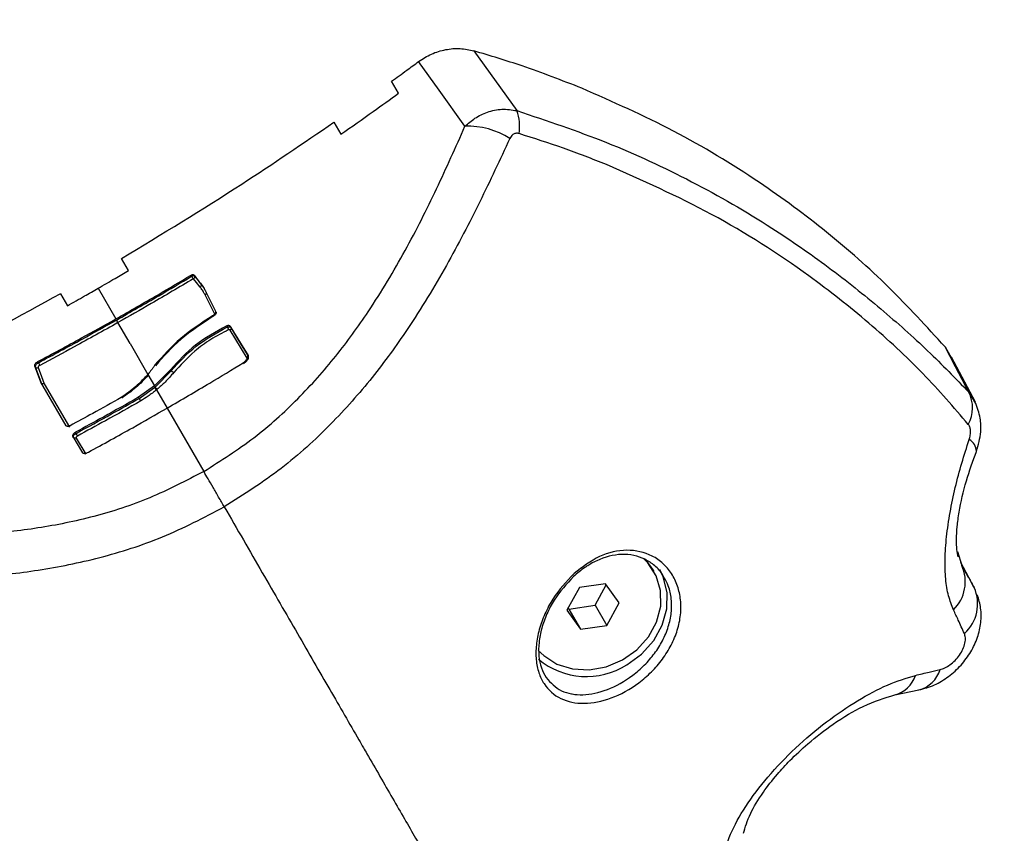
# Model space of a CAD drawing. Units: millimetres. Extents: x 1142.8 to 1159.1, y 969.7 to 986.8.
# Drawn here: x 1146.3 to 1146.3, y 973.4 to 973.5 of the extents above; entities that cross this region are included whole.
import ezdxf

# ---------------------------------------------------------------- set-up
doc = ezdxf.new("R2010")
doc.units = ezdxf.units.MM
doc.header["$LTSCALE"] = 100
doc.header["$PDSIZE"] = -1
doc.layers.add('DIASTASEIS', color=253, linetype='Continuous', lineweight=5)
doc.styles.get("Standard").update_dxf_attribs({"font": 'ARIALN.TTF'})
doc.dimstyles.new('STANDARD_ACAD', dxfattribs={"dimtxt": 0.18, "dimasz": 0.15, "dimexe": 0.18, "dimexo": 0.0625, "dimgap": 0.09, "dimtad": 0, "dimtih": 1, "dimtoh": 1, "dimzin": 0, "dimdsep": 46, "dimtxsty": 'Standard', "dimblk": 'OBLIQUE', "dimcen": 0.09, "dimadec": 0, "dimazin": 0, "dimtfac": 1, "dimtofl": 0, "dimtmove": 0, "dimatfit": 3, "dimfxl": 1, "dimtolj": 1, "dimtzin": 0, "dimarcsym": 0})

# ---------------------------------------------------------------- blocks, each defined once
blk = doc.blocks.new('_Oblique')
at = {"color": 0, "linetype": 'ByBlock', "lineweight": -2, "transparency": 16777216}
blk.add_line((-0.5, -0.5), (0.5, 0.5), dxfattribs=at)
blk = doc.blocks.new('*D11')
at = {"layer": 'Defpoints', "color": 0}
for p in [(1144.398662130588, 974.9046567852611), (1151.281444834952, 974.8056136197637), (1151.281444834952, 970.6912249081106)]:
    blk.add_point(p, dxfattribs=at)
at = {"layer": 'DIASTASEIS', "color": 0, "lineweight": -2}
for p, q in [((1144.398662130588, 974.8421567852611), (1144.398662130588, 970.5112249081106)), ((1151.281444834952, 974.7431136197637), (1151.281444834952, 970.5112249081106)), ((1144.398662130588, 970.6912249081106), (1147.557713782906, 970.6912249081106)), ((1151.281444834952, 970.6912249081106), (1148.122393182633, 970.6912249081106))]:
    blk.add_line(p, q, dxfattribs=at)
at = {"layer": 'DIASTASEIS', "color": 0, "linetype": 'ByBlock', "lineweight": -2, "xscale": 0.15, "yscale": 0.15, "zscale": 0.15, "rotation": 180}
blk.add_blockref('_Oblique', (1144.398662130588, 970.6912249081106), dxfattribs=at)
at = {"layer": 'DIASTASEIS', "color": 0, "linetype": 'ByBlock', "lineweight": -2, "xscale": 0.15, "yscale": 0.15, "zscale": 0.15}
blk.add_blockref('_Oblique', (1151.281444834952, 970.6912249081106), dxfattribs=at)
at = {"layer": 'DIASTASEIS', "color": 0, "insert": (1147.84005348277, 970.6912249081106), "char_height": 0.18, "attachment_point": 5}
blk.add_mtext('\\A1;6.88', dxfattribs=at)
blk = doc.blocks.new('*D13')
at = {"layer": 'Defpoints', "color": 0}
for p in [(1142.898662130588, 974.904656785261), (1152.781340550787, 974.7879431399368), (1152.781340550787, 969.9125695673902)]:
    blk.add_point(p, dxfattribs=at)
at = {"layer": 'DIASTASEIS', "color": 0, "lineweight": -2}
for p, q in [((1142.898662130588, 974.842156785261), (1142.898662130588, 969.7325695673902)), ((1152.781340550787, 974.7254431399368), (1152.781340550787, 969.7325695673902)), ((1142.898662130588, 969.9125695673902), (1147.558091381615, 969.9125695673902)), ((1152.781340550787, 969.9125695673902), (1148.12191129976, 969.9125695673902))]:
    blk.add_line(p, q, dxfattribs=at)
at = {"layer": 'DIASTASEIS', "color": 0, "linetype": 'ByBlock', "lineweight": -2, "xscale": 0.15, "yscale": 0.15, "zscale": 0.15, "rotation": 180}
blk.add_blockref('_Oblique', (1142.898662130588, 969.9125695673902), dxfattribs=at)
at = {"layer": 'DIASTASEIS', "color": 0, "linetype": 'ByBlock', "lineweight": -2, "xscale": 0.15, "yscale": 0.15, "zscale": 0.15}
blk.add_blockref('_Oblique', (1152.781340550787, 969.9125695673902), dxfattribs=at)
at = {"layer": 'DIASTASEIS', "color": 0, "insert": (1147.840001340688, 969.9125695673902), "char_height": 0.18, "attachment_point": 5}
blk.add_mtext('\\A1;9.88', dxfattribs=at)
blk = doc.blocks.new('KATOPSI S290A')
at = {"color": 7, "linetype": 'Continuous', "lineweight": 25}
for p, q in [((1146.295465990257, 973.4605880050531), (1146.299124532539, 973.4554900806661)), ((1146.28903971898, 973.4569692362466), (1146.288448052232, 973.4579940331159)), ((1146.283532365827, 973.4545082517234), (1146.284123812076, 973.4534838367699)), ((1146.266020239902, 973.4418601609159), (1146.265429210418, 973.4428838540107)), ((1146.271354653511, 973.4414621851893), (1146.271408318358, 973.4413692349453)), ((1146.271408536304, 973.4413688574523), (1146.271408318358, 973.4413692349453)), ((1146.27161387759, 973.4414661443016), (1146.27166094311, 973.4413846244306)), ((1146.271660942251, 973.4413846258994), (1146.271662069308, 973.4413826498803)), ((1146.263429966335, 973.4403466463509), (1146.264939391931, 973.4377322445262)), ((1146.272155846735, 973.4407776858588), (1146.272204129182, 973.4406940582076)), ((1146.260233057999, 973.4398838540137), (1146.260824087483, 973.4388601609189)), ((1146.266155103503, 973.4356265703154), (1146.265120906453, 973.4374178557036)), ((1146.274395263068, 973.4371419128283), (1146.274449419312, 973.4370481114611)), ((1146.274712256076, 973.4370983272393), (1146.274760010123, 973.4370156148016)), ((1146.276128865904, 973.4343756082135), (1146.274679109785, 973.4367782372792)), ((1146.335616611936, 973.4353453280746), (1146.336142859411, 973.4344487384724)), ((1146.338201728517, 973.4306307608076), (1146.336180728274, 973.4344708654453)), ((1146.258040605777, 973.4337151767959), (1146.258089062982, 973.4336312464584)), ((1146.258289786248, 973.4340930433946), (1146.25834358427, 973.433999862491)), ((1146.267671621106, 973.432999884777), (1146.268238437018, 973.4320181308194)), ((1146.269616594745, 973.4334054312922), (1146.268238437018, 973.4320181308194)), ((1146.268291960947, 973.4319254246557), (1146.269668710549, 973.4333151640731)), ((1146.269616594704, 973.4334054313049), (1146.269668600286, 973.4333153549951)), ((1146.260700640192, 973.428629038779), (1146.258557336145, 973.4323413502862)), ((1146.258850168162, 973.4322117714601), (1146.260988419266, 973.4285082491006)), ((1146.268238437018, 973.4320181308194), (1146.266888504722, 973.431056689391)), ((1146.268238437018, 973.4320181308194), (1146.268291960947, 973.4319254246557)), ((1146.266942395407, 973.4309633479852), (1146.268250733765, 973.4318913062934)), ((1146.266888504722, 973.431056689391), (1146.266942378044, 973.4309633780604)), ((1146.26932424478, 973.4301374566085), (1146.272444847064, 973.4247324149028)), ((1146.261503732359, 973.4280707593807), (1146.261557408337, 973.4279777898591)), ((1146.261273613749, 973.4277067632156), (1146.262102795792, 973.4263250407848)), ((1146.261563947013, 973.4275816494037), (1146.262385779764, 973.4262122276477)), ((1146.336676133295, 973.4178971167366), (1146.337040659109, 973.4167097109766)), ((1146.338102086458, 973.4148236286355), (1146.336960626692, 973.4169704084406)), ((1146.310816780498, 973.4162088391413), (1146.310741780499, 973.4163387429526)), ((1146.306685355728, 973.4151481779782), (1146.304450121892, 973.4148336601902)), ((1146.307855861913, 973.4135233569295), (1146.306685355728, 973.4151481779782)), ((1146.304450121892, 973.4148336601902), (1146.30338539424, 973.4128943213536)), ((1146.30579113426, 973.4133160689007), (1146.306748709017, 973.4150602350373)), ((1146.30679113426, 973.4115840180939), (1146.307855861913, 973.4135233569295)), ((1146.30338539424, 973.4128943213536), (1146.304555900424, 973.411269500305)), ((1146.303492547137, 973.4130894940545), (1146.303555900424, 973.4130015511128)), ((1146.303555900424, 973.4130015511128), (1146.30579113426, 973.4133160689007)), ((1146.303555900424, 973.4130015511128), (1146.304555900424, 973.411269500305)), ((1146.30579113426, 973.4133160689007), (1146.30679113426, 973.4115840180939)), ((1146.304555900424, 973.411269500305), (1146.30679113426, 973.4115840180939)), ((1146.33132851034, 973.4056745248918), (1146.333392217004, 973.4060982892006))]:
    blk.add_line(p, q, dxfattribs=at)
at = {"color": 8, "linetype": 'Continuous', "lineweight": 25}
for p, q in [((1146.266155103503, 973.4356265703154), (1146.267671219561, 973.433000580274)), ((1146.268422237908, 973.4316997783399), (1146.26932424478, 973.4301374566085)), ((1146.337640569482, 973.4314966029751), (1146.338209598782, 973.430511107339))]:
    blk.add_line(p, q, dxfattribs=at)
at = {"color": 7, "linetype": 'Continuous', "lineweight": 25, "flags": 128}
for points in [[(1146.294702231467, 973.4541576053043), (1146.292491027692, 973.457249166011), (1146.290753528619, 973.4596783578218)], [(1146.27161387759, 973.4414661443016), (1146.27191738311, 973.4410806026044), (1146.272155846735, 973.4407776858588)], [(1146.27166205588, 973.4413826669388), (1146.271846363361, 973.4411485354303), (1146.271965619737, 973.4409970410643), (1146.27208487501, 973.4408455486573), (1146.272204129182, 973.4406940582076)], [(1146.272124112618, 973.4404558467922), (1146.271817742629, 973.4408449505881), (1146.271577018217, 973.4411506840552)], [(1146.27340088209, 973.4380905622247), (1146.272922978294, 973.4390391381348), (1146.272547477594, 973.4397844562118)], [(1146.272587005793, 973.4400939651132), (1146.273066441307, 973.4391424682326), (1146.273443135691, 973.4383948720197)], [(1146.276167408656, 973.4346866987798), (1146.275352523506, 973.4360372102301), (1146.274712256094, 973.4370983272511)], [(1146.274760010143, 973.4370156148125), (1146.275574890304, 973.4356651110666), (1146.276215152771, 973.434604001879)], [(1146.337640569482, 973.4314966029751), (1146.336507098904, 973.4336519779281), (1146.335616611936, 973.4353453280746)], [(1146.258557336145, 973.4323413502862), (1146.258267977866, 973.4331106750587), (1146.258040605777, 973.4337151767959)], [(1146.258605846868, 973.4322573466588), (1146.258316458645, 973.4330267124296), (1146.25808906298, 973.4336312464611)], [(1146.258335495893, 973.4335805547062), (1146.258623722997, 973.4328140180733), (1146.258850168162, 973.4322117714601)], [(1146.300953912376, 973.4094737401701), (1146.301411126773, 973.4090242522025), (1146.302539070763, 973.4083036434067), (1146.303860640333, 973.4078912460991), (1146.305292796405, 973.4078129727186), (1146.306745551348, 973.4080737414706), (1146.308127623224, 973.4086571672942), (1146.309352171374, 973.4095265914002), (1146.310342252937, 973.4106273846746), (1146.311035657443, 973.4118903802264), (1146.311388815739, 973.4132362194014), (1146.31137953759, 973.4145803381734), (1146.311008405977, 973.4158382806172), (1146.310298740465, 973.4169310055831), (1146.309946053198, 973.4172908551527)], [(1146.310741780499, 973.4163387429526), (1146.310223740464, 973.4170609093944), (1146.309995724683, 973.4173023977191)], [(1146.308492222766, 973.4082350912386), (1146.309757583504, 973.409154525787), (1146.310785832766, 973.4103038434223), (1146.311517212444, 973.4116162499804), (1146.311909217409, 973.413015473162), (1146.311939065759, 973.4144201952022), (1146.311605022815, 973.4157487787625), (1146.311306805328, 973.416360091238)]]:
    blk.add_lwpolyline(points, dxfattribs=at)
at = {"color": 7, "linetype": 'Continuous', "lineweight": 25}
for centre, radius, start, end in [((1146.295556400024, 973.4541586038431), 0.003808464171101343, 350.6109494407216, 20.4634546876167), ((1146.294969470169, 973.4476430597579), 0.006520024554476356, 56.97844832154908, 92.34906177304524), ((1146.258241110503, 973.4337460599463), 0.0001905271274848367, 217.0570304875474, 299.695524935666), ((1146.340565403827, 973.4775053154326), 0.09302232015511316, 207.8843449664887, 208.0416117894395), ((1146.268863219984, 973.432267175177), 0.0007186214492440104, 211.5364953407284, 232.1454140369437), ((1146.268889024006, 973.4322927206022), 0.0007009925880566148, 211.5986287233445, 232.7406375516609), ((1146.33502929026, 973.430154830322), 0.002935836000981625, 331.3109081758109, 27.19578940140308), ((1146.334018253046, 973.4153165329571), 0.003328044983712554, 314.2338456616551, 24.74733805226283), ((1146.335035609234, 973.4134370352203), 0.003365400996714843, 311.5384626750688, 24.33143443505872), ((1146.305060295623, 973.4136952448825), 0.006449139612724247, 230.5019834064817, 302.1510207118116)]:
    blk.add_arc(centre, radius, start, end, dxfattribs=at)
at = {"color": 8, "linetype": 'Continuous', "lineweight": 25}
for centre, radius, start, end in [((1146.337144619391, 973.4264323471907), 0.001142253786600904, 0.3127558170370415, 62.00496276090414), ((1146.332736713797, 973.4085795588553), 0.002566368562203695, 284.7893512804548, 343.2345662802926), ((1146.330663044238, 973.4081551745849), 0.002568433406353396, 285.0470778377995, 341.5249393780156)]:
    blk.add_arc(centre, radius, start, end, dxfattribs=at)
at = {"color": 7, "linetype": 'Continuous', "lineweight": 25}
for points, knots in [([(1146.290753528619, 973.4596783578218), (1146.291111645414, 973.4599086587086), (1146.291828728785, 973.4603698069677), (1146.293054683703, 973.4607333582253), (1146.294303014547, 973.4608454904001), (1146.295078679073, 973.46067375659), (1146.295465990286, 973.4605880050467)], [0, 0, 0, 0, 0.2497142618856447, 0.5000210745091385, 0.7503463973276687, 1, 1, 1, 1]), ([(1146.304662601824, 973.4574055121393), (1146.302977002873, 973.4580620203169), (1146.299967682584, 973.4592340923427), (1146.296841233514, 973.4601743918638), (1146.295465990286, 973.4605880050467)], [0, 0, 0, 0, 0.5601261374808302, 1, 1, 1, 1]), ([(1146.288448052232, 973.4579940331159), (1146.288879445901, 973.4583070710432), (1146.289649836513, 973.4588660998334), (1146.290416272041, 973.4594301551324), (1146.290753528619, 973.4596783578218)], [0, 0, 0, 0, 0.5599674521030553, 1, 1, 1, 1]), ([(1146.335616611936, 973.4353453280746), (1146.334043834109, 973.4370758954674), (1146.330901671092, 973.4405332972519), (1146.325586955778, 973.4452036165685), (1146.319507079879, 973.4496974005551), (1146.312584557754, 973.4539017199495), (1146.307303490994, 973.4562374765019), (1146.304662601824, 973.4574055121393)], [0, 0, 0, 0, 0.1861415100558623, 0.3718814950176698, 0.5583977739082625, 0.7791691358889302, 1, 1, 1, 1]), ([(1146.284123812076, 973.4534838367699), (1146.28504609727, 973.4541281231941), (1146.286693197757, 973.4552787482835), (1146.288322663813, 973.4564526531794), (1146.28903971898, 973.4569692362466)], [0, 0, 0, 0, 0.5599447030156485, 1, 1, 1, 1]), ([(1146.294702231467, 973.4541576053043), (1146.294979450327, 973.4543982268733), (1146.295561758741, 973.4549036613362), (1146.296639400609, 973.4554174339346), (1146.297876853516, 973.4556963670484), (1146.298701121988, 973.4555600855956), (1146.299124532487, 973.4554900804951)], [0, 0, 0, 0, 0.2170855397771515, 0.4559961651385425, 0.7205559323878965, 1, 1, 1, 1]), ([(1146.299124532487, 973.4554900804951), (1146.301694392916, 973.4546304942996), (1146.306834992476, 973.4529110279937), (1146.314084612344, 973.4495350762973), (1146.320371291175, 973.4458994154547), (1146.32572036787, 973.4421862584959), (1146.330191119694, 973.4386133910521), (1146.334255002153, 973.4349901227424), (1146.336510681575, 973.4326625185677), (1146.337640569482, 973.4314966029751)], [0, 0, 0, 0, 0.1669154463594938, 0.3338879654715748, 0.5008084516628746, 0.6259601918920897, 0.7510909743793462, 0.8753194735266595, 1, 1, 1, 1]), ([(1146.265429210418, 973.4428838540107), (1146.268865982847, 973.4449650563174), (1146.275005351012, 973.4486828663976), (1146.280926036043, 973.4527276901072), (1146.283532365827, 973.4545082517234)], [0, 0, 0, 0, 0.5597925286979695, 0.9999999999999999, 0.9999999999999999, 0.9999999999999999, 0.9999999999999999]), ([(1146.272444846136, 973.4247324143671), (1146.273896928707, 973.425654431926), (1146.276800173591, 973.4274978827143), (1146.280538874593, 973.4308966799917), (1146.283768897232, 973.4345335785338), (1146.286830686329, 973.4387708558706), (1146.2896706967, 973.4435485638896), (1146.292333289643, 973.4488266148783), (1146.293912078974, 973.4523794715687), (1146.294702231467, 973.4541576053043)], [0, 0, 0, 0, 0.1245442994658116, 0.2490096688234054, 0.3737567883575307, 0.4985326210742692, 0.6656833870320122, 0.8326812197877219, 1, 1, 1, 1]), ([(1146.298522586636, 973.4531098763437), (1146.297684976144, 973.4513123278484), (1146.295999206553, 973.4476945930892), (1146.293170609199, 973.4422587697945), (1146.290146324389, 973.4372410404321), (1146.286848000149, 973.4326877406202), (1146.283301324507, 973.4286805536913), (1146.279126614178, 973.424851022547), (1146.275846159573, 973.4227612032118), (1146.274191510061, 973.4217071058492)], [0, 0, 0, 0, 0.1589457541486606, 0.3198932219835871, 0.4840390283553588, 0.6091894699094527, 0.7370987945875634, 0.8673935767948908, 0.9999999999999999, 0.9999999999999999, 0.9999999999999999, 0.9999999999999999]), ([(1146.299313843556, 973.4535373008184), (1146.29921509652, 973.4535535174155), (1146.299017477171, 973.4535859711823), (1146.298716041658, 973.4534365110276), (1146.298595938701, 973.4532337259525), (1146.298522586636, 973.4531098763437)], [0, 0, 0, 0, 0.2799350299710532, 0.560225204978061, 1, 1, 1, 1]), ([(1146.306764220037, 973.450894501435), (1146.305547349857, 973.451371081951), (1146.303107207645, 973.4523267502327), (1146.300580507899, 973.4531330788068), (1146.299313843556, 973.4535373008184)], [0, 0, 0, 0, 0.4986882215099679, 1, 1, 1, 1]), ([(1146.337604715913, 973.4287454631822), (1146.336364982246, 973.4301868055109), (1146.333884231022, 973.4330709828519), (1146.329227107848, 973.4374021432423), (1146.323261237165, 973.4420991760808), (1146.315872210431, 973.4468514146429), (1146.3097983401, 973.449547639193), (1146.306764220093, 973.4508945018033)], [0, 0, 0, 0, 0.1696181537943055, 0.3394119675199509, 0.5064161085364469, 0.7534368237641155, 1, 1, 1, 1]), ([(1146.263429966335, 973.4403466463509), (1146.26391457876, 973.4406273830346), (1146.264779896874, 973.4411286630775), (1146.265641269898, 973.4416366616642), (1146.266020239902, 973.4418601609159)], [0, 0, 0, 0, 0.5600396179317984, 1, 1, 1, 1]), ([(1146.264939391931, 973.4377322445262), (1146.266143453644, 973.4384175561736), (1146.26829357621, 973.43964133401), (1146.27041931958, 973.4409058111678), (1146.271354653511, 973.4414621851893)], [0, 0, 0, 0, 0.5599967798998429, 1, 1, 1, 1]), ([(1146.264996073416, 973.4376405148405), (1146.266199611637, 973.43832553009), (1146.268348799393, 973.439548778646), (1146.270473611938, 973.4408127194329), (1146.271408536304, 973.4413688574523)], [0, 0, 0, 0, 0.559996778206513, 1, 1, 1, 1]), ([(1146.271354653511, 973.4414621851893), (1146.271367247178, 973.4414698849296), (1146.27139259334, 973.4414853815169), (1146.271433271562, 973.4415019783291), (1146.271473871302, 973.4415130057423), (1146.27152315636, 973.4415184433228), (1146.27156588755, 973.4415104607478), (1146.271598396868, 973.4414908182735), (1146.271608577488, 973.4414745918784), (1146.27161387759, 973.4414661443016)], [0, 0, 0, 0, 0.1231260017169197, 0.2478048313720246, 0.3738453638284092, 0.5005684795981008, 0.728193250942459, 0.8584954682728837, 0.9999999999999999, 0.9999999999999999, 0.9999999999999999, 0.9999999999999999]), ([(1146.2714083183, 973.4413692350454), (1146.271438136377, 973.4413848967197), (1146.271497853011, 973.4414162623407), (1146.271579208737, 973.4414285259854), (1146.271636507334, 973.4414169024121), (1146.271652802276, 973.4413953738695), (1146.271660949144, 973.4413846103944)], [0, 0, 0, 0, 0.2792040360513471, 0.5591616747883931, 0.7795971308557729, 1, 1, 1, 1]), ([(1146.271545038313, 973.4411531637734), (1146.271536766048, 973.4411662050952), (1146.271519634223, 973.441193213609), (1146.271483519615, 973.4412499002883), (1146.271444043583, 973.4413122026099), (1146.271420679943, 973.4413494912569), (1146.271408543229, 973.4413688615969)], [0, 0, 0, 0, 0.2413936623968773, 0.4999250882758168, 0.7402260058535199, 1, 1, 1, 1]), ([(1146.271577018217, 973.4411506840552), (1146.271576187428, 973.4411530999287), (1146.271574540289, 973.4411578896925), (1146.271569066288, 973.4411622335647), (1146.271561739384, 973.4411616333664), (1146.271553949779, 973.4411592860943), (1146.271548595085, 973.4411556073319), (1146.271545038313, 973.4411531637734)], [0, 0, 0, 0, 0.2526373807380379, 0.5008843488507737, 0.6259339757958835, 0.7515325932154137, 1, 1, 1, 1]), ([(1146.271577018217, 973.4411506840552), (1146.271596257069, 973.4411650913371), (1146.271636261974, 973.4411950495651), (1146.271672111337, 973.4412575901097), (1146.271681269207, 973.4413125209667), (1146.271675630931, 973.4413538269819), (1146.271666640383, 973.4413729436264), (1146.27166210731, 973.4413825823221)], [0, 0, 0, 0, 0.2402003426961199, 0.4994680176341491, 0.7382418879042756, 0.868020422641971, 1, 1, 1, 1]), ([(1146.260824087483, 973.4388601609189), (1146.261311518234, 973.4391357973627), (1146.262181993567, 973.4396280410829), (1146.263048616822, 973.4401270584112), (1146.263429966335, 973.4403466463509)], [0, 0, 0, 0, 0.559959289967837, 1, 1, 1, 1]), ([(1146.271545038313, 973.4411531637734), (1146.270352421549, 973.4404449218773), (1146.268222741755, 973.4391802000491), (1146.266068691148, 973.4379563507573), (1146.265120904915, 973.437417854816)], [0, 0, 0, 0, 0.5599981590681999, 1, 1, 1, 1]), ([(1146.272204180152, 973.440693968967), (1146.272211517289, 973.4406756654025), (1146.272226764215, 973.4406376297129), (1146.272216224785, 973.4405688369889), (1146.272181477525, 973.4405028662914), (1146.272142749451, 973.440471122577), (1146.272124112724, 973.4404558468641)], [0, 0, 0, 0, 0.2406107359130295, 0.5000007214859459, 0.7593903142029114, 1, 1, 1, 1]), ([(1146.272547477594, 973.4397844562118), (1146.272506606323, 973.4398649527129), (1146.272439287963, 973.4399975370961), (1146.272330448455, 973.4401730963727), (1146.272232049876, 973.4403176370834), (1146.272160092218, 973.4404097762317), (1146.272124112618, 973.4404558467922)], [0, 0, 0, 0, 0.3399890121374896, 0.5599899715738956, 0.7799902742671284, 1, 1, 1, 1]), ([(1146.272155846735, 973.4407776858588), (1146.272246870771, 973.4406566707612), (1146.272409422758, 973.4404405603218), (1146.272532741636, 973.4401998744252), (1146.272587005793, 973.4400939651132)], [0, 0, 0, 0, 0.5599687689836291, 1, 1, 1, 1]), ([(1146.272204129182, 973.4406940582076), (1146.272204138977, 973.4406940411845), (1146.272204156467, 973.4406940107865), (1146.272204172865, 973.4406939817136), (1146.272204180081, 973.4406939689216)], [0, 0, 0, 0, 0.5600016537909123, 1, 1, 1, 1]), ([(1146.260233057999, 973.4398838540137), (1146.256712297718, 973.4379481229362), (1146.250422895659, 973.4344901791828), (1146.243959633059, 973.4313851273937), (1146.241114456572, 973.4300182603974)], [0, 0, 0, 0, 0.5597925286978754, 1, 1, 1, 1]), ([(1146.27263425101, 973.4400121347799), (1146.272639826268, 973.440000194264), (1146.272653220023, 973.4399715088921), (1146.272652819509, 973.4399258860394), (1146.272639352865, 973.4398819728567), (1146.272618377745, 973.439845636899), (1146.272587749574, 973.4398110559105), (1146.272560958374, 973.4397933602859), (1146.272547477594, 973.4397844562118)], [0, 0, 0, 0, 0.1623302371969021, 0.3899750593507321, 0.5283345350265962, 0.679496215238178, 0.8387291002036896, 1, 1, 1, 1]), ([(1146.27318810317, 973.4379965403059), (1146.27224008494, 973.4373791761855), (1146.270345358475, 973.4361453010333), (1146.268968750306, 973.4345859936075), (1146.26828092211, 973.4338068789393)], [0, 0, 0, 0, 0.5003456950514656, 1, 1, 1, 1]), ([(1146.273224133352, 973.4379341341992), (1146.272276439024, 973.4373159808547), (1146.270382555285, 973.4360806557797), (1146.269006288394, 973.434520767205), (1146.268318701752, 973.4337414426773)], [0, 0, 0, 0, 0.5003973103793997, 0.9999999999999999, 0.9999999999999999, 0.9999999999999999, 0.9999999999999999]), ([(1146.273443135691, 973.4383948720197), (1146.273447154574, 973.4383744596216), (1146.273454489781, 973.4383372032098), (1146.27344000371, 973.4382668537273), (1146.273398974921, 973.4381798537634), (1146.273313286483, 973.4380782359422), (1146.273228684917, 973.4380230242841), (1146.273188103169, 973.4379965403095)], [0, 0, 0, 0, 0.1685238613075193, 0.3075872917767916, 0.500663848679231, 0.760478024835909, 1, 1, 1, 1]), ([(1146.273489482548, 973.4383145969105), (1146.273493023158, 973.4382934667228), (1146.273497468259, 973.4382669385968), (1146.273491376764, 973.4382350925462), (1146.273489402214, 973.4382267972933), (1146.273488841342, 973.4382245871175), (1146.273488675781, 973.438223944715), (1146.273480090118, 973.4381908712176), (1146.273444948349, 973.4381185797693), (1146.273349498211, 973.4380133980576), (1146.27326423235, 973.437959600933), (1146.273224062716, 973.437934256548)], [0, 0, 0, 0, 0.1857581655394024, 0.233212129778722, 0.2456265006727164, 0.2490049360477683, 0.249986867364348, 0.2504972507298238, 0.4998161094441522, 0.7643581646971628, 1, 1, 1, 1]), ([(1146.258289786248, 973.4340930433946), (1146.259537476242, 973.4347607169266), (1146.261765507455, 973.4359529982457), (1146.263969588754, 973.4371885830569), (1146.264939391931, 973.4377322445262)], [0, 0, 0, 0, 0.5599966393326345, 1, 1, 1, 1]), ([(1146.25834358427, 973.433999862491), (1146.259591822223, 973.4346677887997), (1146.261820831975, 973.4358605215239), (1146.264025855597, 973.4370966251017), (1146.264996073416, 973.4376405148405)], [0, 0, 0, 0, 0.5599966318046592, 1, 1, 1, 1]), ([(1146.265120904924, 973.4374178547996), (1146.263884583483, 973.4367260598838), (1146.26167685817, 973.4354907070883), (1146.259445229896, 973.4342987888203), (1146.258463308668, 973.4337743422257)], [0, 0, 0, 0, 0.5599978550332853, 1, 1, 1, 1]), ([(1146.265120904924, 973.4374178547996), (1146.26511351055, 973.4374314269899), (1146.265098195718, 973.4374595369827), (1146.265064662357, 973.4375197003255), (1146.265028294971, 973.4375842178688), (1146.26500656512, 973.4376221839102), (1146.264996073416, 973.4376405148405)], [0, 0, 0, 0, 0.2414121867489244, 0.4999999999980986, 0.7585878132482755, 1, 1, 1, 1]), ([(1146.274395263068, 973.4371419128283), (1146.273463366362, 973.4366298830337), (1146.271599314072, 973.4356056812039), (1146.270277562346, 973.4341389158426), (1146.2696165947, 973.4334054313094)], [0, 0, 0, 0, 0.4999305600954401, 1, 1, 1, 1]), ([(1146.269668600286, 973.4333153549951), (1146.270329764217, 973.4340477057049), (1146.271652461051, 973.4355128158277), (1146.273516932004, 973.436536241592), (1146.274449427534, 973.4370480972202)], [0, 0, 0, 0, 0.4998605218809092, 1, 1, 1, 1]), ([(1146.274712256076, 973.4370983272393), (1146.274693751302, 973.4371148767705), (1146.274657900569, 973.437146939461), (1146.274576676418, 973.4371661384366), (1146.274488072628, 973.4371657638922), (1146.274425519527, 973.437149688416), (1146.274395263088, 973.4371419128365)], [0, 0, 0, 0, 0.2748215554025257, 0.5324330937252962, 0.7738416034722158, 1, 1, 1, 1]), ([(1146.274449419332, 973.4370481114693), (1146.274479082909, 973.4370560312509), (1146.274540717239, 973.4370724867995), (1146.274627920962, 973.4370751761999), (1146.274708131186, 973.4370591569786), (1146.274742833917, 973.4370295510253), (1146.274760802569, 973.437014221422)], [0, 0, 0, 0, 0.2231370933612205, 0.463629385305555, 0.7222738162576269, 1, 1, 1, 1]), ([(1146.274449427539, 973.4370480972229), (1146.274460540575, 973.4370272440219), (1146.274482793209, 973.4369854877768), (1146.274509532563, 973.4369132923803), (1146.274525860053, 973.4368493741613), (1146.274527787489, 973.4368178766154), (1146.274528682752, 973.4368032464827)], [0, 0, 0, 0, 0.2677153502006165, 0.5360705926515565, 0.7845118154962099, 1, 1, 1, 1]), ([(1146.274760802569, 973.437014221422), (1146.274767198734, 973.4369991106596), (1146.274781335134, 973.4369657138031), (1146.274777057084, 973.4369137215035), (1146.274760630517, 973.4368688603636), (1146.274739866143, 973.4368346657566), (1146.274712588864, 973.436803229466), (1146.274690211136, 973.4367865262402), (1146.274679108668, 973.4367782391146)], [0, 0, 0, 0, 0.2010711093324248, 0.4443947005269753, 0.5793549622718279, 0.7192996863497217, 0.8607335741200639, 1, 1, 1, 1]), ([(1146.274760802569, 973.437014221422), (1146.274760659431, 973.4370144760514), (1146.274760403823, 973.437014930747), (1146.274760130484, 973.4370154057115), (1146.274760010212, 973.4370156146961)], [0, 0, 0, 0, 0.5599990583458694, 1, 1, 1, 1]), ([(1146.274528682667, 973.4368032460679), (1146.274026741805, 973.4365393634725), (1146.273022251959, 973.4360112785771), (1146.271355249459, 973.4348036326655), (1146.270441334324, 973.4337852578064), (1146.269882277951, 973.4331623017652)], [0, 0, 0, 0, 0.2794425014111624, 0.5592235584369737, 0.9999999999999999, 0.9999999999999999, 0.9999999999999999, 0.9999999999999999]), ([(1146.274679108668, 973.4367782391146), (1146.274669597047, 973.4367858965161), (1146.274650612517, 973.4368011801562), (1146.274600804429, 973.436814066099), (1146.274556020786, 973.4368073474552), (1146.274528682667, 973.4368032460679)], [0, 0, 0, 0, 0.2811666875429912, 0.5611891039988839, 1, 1, 1, 1]), ([(1146.275788290806, 973.4339814772757), (1146.275855194301, 973.4340317739925), (1146.275995959184, 973.434137598234), (1146.276137871433, 973.4343329594176), (1146.276207779722, 973.4345302555066), (1146.276180881592, 973.4346344892456), (1146.27616740861, 973.4346866987971)], [0, 0, 0, 0, 0.237593136202584, 0.499895712428624, 0.7495031776500941, 1, 1, 1, 1]), ([(1146.276214575673, 973.4346050030481), (1146.276226910551, 973.434554776486), (1146.276251532025, 973.4344545199738), (1146.276178172911, 973.4342625424988), (1146.276033168191, 973.4340718964522), (1146.275891422491, 973.4339678231408), (1146.275824530074, 973.4339187090209)], [0, 0, 0, 0, 0.2502014415192548, 0.4994234710361027, 0.7637686786666038, 1, 1, 1, 1]), ([(1146.258040605777, 973.4337151767959), (1146.258035061384, 973.4337470779892), (1146.258024648587, 973.4338069908981), (1146.258074746733, 973.4339134063621), (1146.258162410244, 973.4340146297345), (1146.258247438032, 973.4340669735038), (1146.258289786248, 973.4340930433946)], [0, 0, 0, 0, 0.2661408138083144, 0.4998330439162332, 0.7508911094121515, 1, 1, 1, 1]), ([(1146.258089062982, 973.4336312464584), (1146.258085394113, 973.4336461958628), (1146.258078157425, 973.4336756829407), (1146.258088759943, 973.4337422160525), (1146.258133463774, 973.4338286295906), (1146.258225774449, 973.4339265941289), (1146.25830515742, 973.4339759640397), (1146.25834358427, 973.433999862491)], [0, 0, 0, 0, 0.1386956688447874, 0.273571438491854, 0.5306992703058165, 0.7728259901002755, 1, 1, 1, 1]), ([(1146.258463308668, 973.4337743422257), (1146.258439011935, 973.4337590869918), (1146.258390516148, 973.433728637855), (1146.258346456294, 973.433672150426), (1146.25832742294, 973.4336206729004), (1146.258332800346, 973.4335939501216), (1146.258335495893, 973.4335805547062)], [0, 0, 0, 0, 0.2800636798641156, 0.5590014233778826, 0.7789391967914343, 1, 1, 1, 1]), ([(1146.268280921144, 973.4338068800344), (1146.268234448757, 973.4337379683093), (1146.268141504077, 973.4336001450029), (1146.267943824851, 973.4333297523017), (1146.267779929867, 973.4331311368069), (1146.267671622143, 973.4329998845142)], [0, 0, 0, 0, 0.2532657961209744, 0.5065310667015804, 1, 1, 1, 1]), ([(1146.26932424478, 973.4301374566085), (1146.270537571001, 973.4308438530506), (1146.272704237606, 973.4321052826281), (1146.274845936352, 973.4334081926308), (1146.275788290797, 973.4339814772893)], [0, 0, 0, 0, 0.5599967328995382, 1, 1, 1, 1]), ([(1146.26767162027, 973.4329998849889), (1146.267342440826, 973.4326443866557), (1146.266684134704, 973.4319334469747), (1146.265835149725, 973.4313360139213), (1146.26541069126, 973.4310373213393)], [0, 0, 0, 0, 0.5000400785567367, 1, 1, 1, 1]), ([(1146.267709003927, 973.4329351358338), (1146.267374689358, 973.4325746045743), (1146.266715660346, 973.4318638950099), (1146.265865596637, 973.4312683096523), (1146.265446756252, 973.4309748549404)], [0, 0, 0, 0, 0.5072835349320188, 0.9999999999999999, 0.9999999999999999, 0.9999999999999999, 0.9999999999999999]), ([(1146.269882277951, 973.4331623017652), (1146.269643983589, 973.4328843469148), (1146.269218372292, 973.4323878990654), (1146.268694978489, 973.4319343924553), (1146.268464626233, 973.4317347984406)], [0, 0, 0, 0, 0.5598873074131924, 1, 1, 1, 1]), ([(1146.269882277951, 973.4331623017652), (1146.269870491316, 973.4331653717818), (1146.269847135301, 973.4331714552291), (1146.269809150452, 973.4331895573478), (1146.269773093896, 973.4332117270969), (1146.269733384312, 973.4332419464126), (1146.269696291829, 973.4332773534306), (1146.269676816866, 973.4333040561723), (1146.269668713241, 973.4333151673109)], [0, 0, 0, 0, 0.1627725771984694, 0.3225449045203768, 0.4736010616113349, 0.6115471926181334, 0.838362941289735, 1, 1, 1, 1]), ([(1146.258850168162, 973.4322117714601), (1146.258827877562, 973.4322027499811), (1146.258781541659, 973.432183996857), (1146.258709615478, 973.4321856048246), (1146.258644880154, 973.4322088718591), (1146.258619228689, 973.4322407279942), (1146.258605846868, 973.4322573466588)], [0, 0, 0, 0, 0.2405778272221877, 0.5000938025916886, 0.739209633976242, 1, 1, 1, 1]), ([(1146.268422244806, 973.4316997826545), (1146.268181484749, 973.4315100189197), (1146.267751487818, 973.431171101307), (1146.267280248807, 973.430874474403), (1146.26707286175, 973.4307439321965)], [0, 0, 0, 0, 0.5599111042757166, 1, 1, 1, 1]), ([(1146.268250733765, 973.4318913062934), (1146.26825844445, 973.4318976646236), (1146.268272213531, 973.4319090187846), (1146.268285927013, 973.431920411751), (1146.268291960947, 973.4319254246557)], [0, 0, 0, 0, 0.560000000365399, 0.9999999999999999, 0.9999999999999999, 0.9999999999999999, 0.9999999999999999]), ([(1146.268464626233, 973.4317347984406), (1146.268456728119, 973.4317282493976), (1146.268442626617, 973.4317165565635), (1146.268428466903, 973.4317049042893), (1146.268422237908, 973.4316997783399)], [0, 0, 0, 0, 0.5600902359784057, 1, 1, 1, 1]), ([(1146.26541069126, 973.4310373213393), (1146.264600174623, 973.4305826719201), (1146.263152819791, 973.4297707958831), (1146.261695332549, 973.4289775521129), (1146.261054036077, 973.4286285237185)], [0, 0, 0, 0, 0.5599985692891545, 1, 1, 1, 1]), ([(1146.266888504722, 973.431056689391), (1146.265887540521, 973.4304916654801), (1146.264100097458, 973.4294826902651), (1146.262297068877, 973.428502184207), (1146.261503732352, 973.4280707593934)], [0, 0, 0, 0, 0.5599978095571457, 1, 1, 1, 1]), ([(1146.261557567273, 973.4279775145769), (1146.262566936355, 973.4285272216748), (1146.264369384553, 973.4295088433491), (1146.266156184274, 973.4305189361557), (1146.266942378044, 973.4309633780604)], [0, 0, 0, 0, 0.559998941117804, 0.9999999999999999, 0.9999999999999999, 0.9999999999999999, 0.9999999999999999]), ([(1146.26707286175, 973.4307439321965), (1146.266069455465, 973.4301775229442), (1146.264277654884, 973.4291660757926), (1146.262470194972, 973.4281832339557), (1146.261674910551, 973.4277507824281)], [0, 0, 0, 0, 0.5599988610075274, 1, 1, 1, 1]), ([(1146.26707286175, 973.4307439321965), (1146.267067567442, 973.4307524385622), (1146.267057087241, 973.4307692771017), (1146.267037269925, 973.4308021479301), (1146.267016684595, 973.4308366490523), (1146.266991888395, 973.4308785445337), (1146.266965966926, 973.430922531672), (1146.266949321869, 973.4309513540484), (1146.266942395338, 973.4309633479425)], [0, 0, 0, 0, 0.1632686657469222, 0.3231939293424378, 0.4741864615761061, 0.6119776705767542, 0.8385317405846843, 1, 1, 1, 1]), ([(1146.338288778874, 973.4264433791723), (1146.338448506067, 973.4269933697569), (1146.338714280975, 973.4279085157323), (1146.338660692851, 973.4293676204943), (1146.338376038688, 973.430157313288), (1146.338220005786, 973.4305901826247)], [0, 0, 0, 0, 0.4049637693138516, 0.673831469077515, 1, 1, 1, 1]), ([(1146.262606871005, 973.4263766045297), (1146.263867396912, 973.4270667016199), (1146.266118349797, 973.4282990253896), (1146.268344660462, 973.4295757106993), (1146.26932424478, 973.4301374566085)], [0, 0, 0, 0, 0.5599965746394353, 1, 1, 1, 1]), ([(1146.261054036077, 973.4286285237185), (1146.261020799393, 973.4286129284264), (1146.260950809306, 973.4285800877306), (1146.260870633278, 973.4285689827557), (1146.260817050746, 973.4285713730487), (1146.260780753146, 973.4285772637022), (1146.260735095195, 973.4285933457113), (1146.260713104617, 973.4286161264727), (1146.260700640192, 973.428629038779)], [0, 0, 0, 0, 0.2368901964091325, 0.4988453690987546, 0.557434053999949, 0.6602311407690161, 0.8074164599801513, 1, 1, 1, 1]), ([(1146.337680787703, 973.4274409438658), (1146.337717794602, 973.4275690727181), (1146.337791819147, 973.4278253676266), (1146.33780250513, 973.4282059741281), (1146.337740844174, 973.4285327155012), (1146.337650123025, 973.4286744988021), (1146.337604715913, 973.4287454631822)], [0, 0, 0, 0, 0.2798562247532436, 0.5597937093951966, 0.7796710450392644, 1, 1, 1, 1]), ([(1146.261503732361, 973.4280707593789), (1146.261482415952, 973.4280591409788), (1146.261439733764, 973.4280358772694), (1146.261382814211, 973.4279923687627), (1146.261333796665, 973.4279447429217), (1146.261284499724, 973.4278800479378), (1146.2612585074, 973.4278131734964), (1146.261255890709, 973.4277503309968), (1146.261267564998, 973.4277216326755), (1146.261273613789, 973.4277067632365)], [0, 0, 0, 0, 0.1246085578001461, 0.2495057215736007, 0.3747318948487876, 0.5003171805708576, 0.73033540540669, 0.8602788870173723, 1, 1, 1, 1]), ([(1146.261321396176, 973.4276240023901), (1146.261315642818, 973.4276391693256), (1146.261304840473, 973.4276676463378), (1146.261311724531, 973.4277279717599), (1146.261339574618, 973.4277905347799), (1146.261388032923, 973.4278514566495), (1146.261437492371, 973.4278986585568), (1146.261494259519, 973.4279421439551), (1146.261536406786, 973.4279659350159), (1146.261557408337, 973.4279777898591)], [0, 0, 0, 0, 0.1529683071224988, 0.2872090041628997, 0.4991638632453439, 0.625625983106424, 0.7512638250871085, 0.8760572991865415, 1, 1, 1, 1]), ([(1146.261674910551, 973.4277507824281), (1146.261652791702, 973.4277378880097), (1146.261608566481, 973.427712106446), (1146.261568103673, 973.4276615725521), (1146.261553522862, 973.4276159226993), (1146.261560469471, 973.4275930831218), (1146.261563947013, 973.4275816494037)], [0, 0, 0, 0, 0.2796467646933131, 0.5591357652542033, 0.7792990100394341, 1, 1, 1, 1]), ([(1146.261674910551, 973.4277507824281), (1146.261667943807, 973.427764566889), (1146.261653513613, 973.4277931185989), (1146.261622375978, 973.4278533146362), (1146.261588225098, 973.4279188245991), (1146.261567882713, 973.4279577574816), (1146.261557561333, 973.4279775113655)], [0, 0, 0, 0, 0.2413336423952186, 0.4998736167151193, 0.7462443667114794, 1, 1, 1, 1]), ([(1146.261563947013, 973.4275816494037), (1146.261551881398, 973.4275758822432), (1146.261527449315, 973.4275642041212), (1146.26148821592, 973.4275549683707), (1146.26144922727, 973.4275525743651), (1146.26140224731, 973.4275590573952), (1146.261353955799, 973.4275804177832), (1146.261331648819, 973.4276102781087), (1146.261321396176, 973.4276240023901)], [0, 0, 0, 0, 0.1339105321009556, 0.2711600584005617, 0.4085237487498225, 0.5427406487489429, 0.7898363132425217, 1, 1, 1, 1]), ([(1146.336339858863, 973.4129319932063), (1146.33618796578, 973.4133199375528), (1146.335881565557, 973.4141025027147), (1146.335650257135, 973.4155536790349), (1146.335590852867, 973.4172357986963), (1146.335723152401, 973.4191531140323), (1146.336027450199, 973.4212234109345), (1146.336476219945, 973.4233509117794), (1146.33702438828, 973.4254481183043), (1146.337463417291, 973.4267810083156), (1146.337680787703, 973.4274409438658)], [0, 0, 0, 0, 0.1184187302930381, 0.2388754309870467, 0.3634469862976436, 0.4903764613364622, 0.6194069463794935, 0.747490004334963, 0.8749781889874373, 1, 1, 1, 1]), ([(1146.262102795792, 973.4263250407848), (1146.262120177114, 973.4263127645354), (1146.262152317639, 973.4262900640151), (1146.262227169042, 973.4262708083343), (1146.26233166201, 973.4262680209085), (1146.262471383039, 973.4263001899753), (1146.262562835194, 973.4263517685422), (1146.262606871333, 973.426376604707)], [0, 0, 0, 0, 0.1611583323901809, 0.2980045480667685, 0.5006848852615945, 0.7595692616719747, 1, 1, 1, 1]), ([(1146.336733200978, 973.4174434965826), (1146.336695762828, 973.41763841181), (1146.336622141469, 973.4180217086159), (1146.33658015083, 973.4189025630603), (1146.336635472393, 973.4199921573227), (1146.336858901661, 973.4216566880759), (1146.337385058352, 973.423933917069), (1146.337989953023, 973.4256135959231), (1146.338288778872, 973.4264433791686)], [0, 0, 0, 0, 0.1338760404720725, 0.2632644935937385, 0.3886286090994621, 0.5135431366416023, 0.7596839697475355, 0.9999999999999999, 0.9999999999999999, 0.9999999999999999, 0.9999999999999999]), ([(1146.272444847991, 973.4247324154385), (1146.270920316078, 973.4239358838222), (1146.267872218423, 973.4223433253937), (1146.263059423138, 973.4208049139888), (1146.258294765288, 973.4198260815992), (1146.253094280923, 973.4192931331281), (1146.247536659221, 973.4192224660092), (1146.241634436512, 973.4195556183759), (1146.237768177696, 973.4199647750529), (1146.235833192464, 973.4201695497886)], [0, 0, 0, 0, 0.1245442994658141, 0.2490096688234405, 0.373756788357531, 0.498532621074293, 0.6656833870320508, 0.8326812197877498, 0.9999999999999999, 0.9999999999999999, 0.9999999999999999, 0.9999999999999999]), ([(1146.272464278791, 973.4246987581646), (1146.272460624738, 973.4247050871709), (1146.272454095892, 973.4247163954624), (1146.27244767453, 973.4247275175894), (1146.272444847064, 973.4247324149028)], [0, 0, 0, 0, 0.5596783475810084, 1, 1, 1, 1]), ([(1146.274191510061, 973.4217071058492), (1146.27402874084, 973.4219889698579), (1146.27369790794, 973.4225618661758), (1146.273220481773, 973.4233887783103), (1146.272788622251, 973.4241368510557), (1146.272571308846, 973.4245133345139), (1146.272464278791, 973.4246987581646)], [0, 0, 0, 0, 0.2457409659749177, 0.4994752437443242, 0.7534841814486277, 1, 1, 1, 1]), ([(1146.234830374775, 973.416337160681), (1146.236805902683, 973.4161637783973), (1146.240781837683, 973.4158148303077), (1146.246903697425, 973.4155465558279), (1146.252761320928, 973.4156567986201), (1146.258353756355, 973.4162365812954), (1146.263597419855, 973.4173044990366), (1146.269001246274, 973.4190051386622), (1146.272451310209, 973.4208011860173), (1146.27419151006, 973.4217071058492)], [0, 0, 0, 0, 0.1589457541485865, 0.319893221983493, 0.4840390283553285, 0.6091894699094563, 0.7370987945875709, 0.8673935767948742, 0.9999999999999999, 0.9999999999999999, 0.9999999999999999, 0.9999999999999999]), ([(1146.274191510061, 973.4217071058492), (1146.275278127829, 973.4198250373283), (1146.277404592891, 973.4161419087513), (1146.28043594378, 973.4108914862882), (1146.283235488352, 973.4060425392008), (1146.284852826666, 973.4032411849248), (1146.285662991913, 973.4018379164427)], [0, 0, 0, 0, 0.2609886764846591, 0.5107438128440083, 0.7549193284464977, 1, 1, 1, 1]), ([(1146.303998516847, 973.416021775146), (1146.304710140739, 973.4165654633907), (1146.306130812951, 973.4176508721175), (1146.308519244007, 973.4181780823219), (1146.310381971654, 973.41776900079), (1146.311602218242, 973.416915957785), (1146.312341464021, 973.4160438155286), (1146.312857168057, 973.4149837837476), (1146.313120939047, 973.4137861621675), (1146.31311728557, 973.4125070360369), (1146.312845012188, 973.4112013301501), (1146.31231745649, 973.4099190262332), (1146.311562830901, 973.4087105734397), (1146.310617278272, 973.4076163369455), (1146.309180242344, 973.4063719841724), (1146.307160887305, 973.405271664903), (1146.304807419625, 973.4048187899334), (1146.302786228316, 973.4052299770801), (1146.301556186878, 973.4062969750694), (1146.300962107256, 973.4075453868509), (1146.300733977001, 973.4086638927392), (1146.300746585093, 973.4099189038006), (1146.30100230766, 973.4112526430081), (1146.30148895622, 973.4125884889409), (1146.302385417339, 973.4143067387395), (1146.303354468222, 973.415337027036), (1146.303998516847, 973.416021775146)], [0, 0, 0, 0, 0.06217175889539446, 0.1241185004877901, 0.1860518946879452, 0.2173790589529395, 0.2486326829689784, 0.2801730040998185, 0.3116755018659542, 0.3432221917873567, 0.3748310028637474, 0.4062091971502198, 0.4376627481088556, 0.4689634928712711, 0.5003852174702074, 0.5624025286404877, 0.6244351620630874, 0.6865376099093777, 0.7487419246311263, 0.7800248460613055, 0.8114272873742887, 0.8429514657603194, 0.8743833718992222, 0.905963965114944, 0.9375019619546089, 1, 1, 1, 1]), ([(1146.311688720285, 973.41564967661), (1146.311649543211, 973.4157319960077), (1146.311454662124, 973.4161414827922), (1146.310901189336, 973.41670356959), (1146.30978670174, 973.4174710293728), (1146.308071587979, 973.4178124781138), (1146.306453940853, 973.4173953184709), (1146.305477170545, 973.4168906432669), (1146.305156373199, 973.4166957165271), (1146.304989003664, 973.4165854689136), (1146.304604582143, 973.4163261638405), (1146.304271455398, 973.4160400388264), (1146.303954562947, 973.4157678575693)], [0, 0, 0, 0, 0.03098735651496881, 0.1541424432636784, 0.2735804016419484, 0.5148365468027492, 0.7563849777978452, 0.8169495104974884, 0.8594113941486266, 0.8716576198078978, 0.8779121409646549, 0.9999999999999999, 0.9999999999999999, 0.9999999999999999, 0.9999999999999999]), ([(1146.338081794669, 973.4148596906552), (1146.337785845912, 973.4154170443398), (1146.337486474647, 973.4159808435579), (1146.337096295376, 973.4167157113843), (1146.337027358437, 973.416844884473), (1146.336960975734, 973.4169692714704)], [0, 0, 0, 0, 0.762126463764137, 0.7709400977824101, 1, 1, 1, 1]), ([(1146.337040659109, 973.4167097109785), (1146.337160712368, 973.4164963841968), (1146.337358447141, 973.4161450224537), (1146.337634057787, 973.4156553350267), (1146.337867633949, 973.4152403066519), (1146.338023935628, 973.4149625212967), (1146.338102086458, 973.4148236286364)], [0, 0, 0, 0, 0.3400000617864947, 0.5600000770577157, 0.7800000667220122, 1, 1, 1, 1]), ([(1146.303954562947, 973.4157678575693), (1146.303366919017, 973.4151341136721), (1146.302484080808, 973.4141820178565), (1146.301659999091, 973.4125933493233), (1146.301212902537, 973.4113610965342), (1146.300977236826, 973.4101325322899), (1146.300969650003, 973.4089856052551), (1146.301170862027, 973.4079581505084), (1146.301469845999, 973.4074207580697), (1146.301619172453, 973.4071523593766)], [0, 0, 0, 0, 0.249797540996915, 0.3752796593820306, 0.5007195118062326, 0.6254339402132556, 0.75057342772141, 0.8754248086667912, 1, 1, 1, 1]), ([(1146.333392218472, 973.4060982894871), (1146.333835712036, 973.4062195501683), (1146.334701850212, 973.4064563709799), (1146.335939346998, 973.4072143643143), (1146.33700617471, 973.4081825661387), (1146.337848672523, 973.4093254531708), (1146.3384247592, 973.4105641318802), (1146.338705280206, 973.4118274101202), (1146.338716824694, 973.4130650566258), (1146.338488621868, 973.413831822134), (1146.338376902429, 973.4142072014101)], [0, 0, 0, 0, 0.1401378267510765, 0.273687673835318, 0.4042625105581309, 0.5311350959169683, 0.6546139673266635, 0.7747398551831886, 0.8897211867324571, 0.9999999999999999, 0.9999999999999999, 0.9999999999999999, 0.9999999999999999]), ([(1146.337267282939, 973.4109179964462), (1146.337093698636, 973.4112939597144), (1146.336783726545, 973.41196532296), (1146.336475485148, 973.4126366216369), (1146.336339858864, 973.4129319932026)], [0, 0, 0, 0, 0.5599997785977496, 0.9999999999999999, 0.9999999999999999, 0.9999999999999999, 0.9999999999999999]), ([(1146.33519399549, 973.4078392790652), (1146.33532999321, 973.4078805618701), (1146.335604997363, 973.407964040789), (1146.336049359415, 973.4082345945144), (1146.336483057165, 973.4086068453835), (1146.336869280085, 973.4090716313622), (1146.337165347943, 973.4095879362849), (1146.337336252931, 973.4101013006448), (1146.337380781817, 973.4105694647433), (1146.337304727926, 973.4108030105963), (1146.337267282939, 973.4109179964462)], [0, 0, 0, 0, 0.1191736142492046, 0.2409837367529082, 0.36608086176996, 0.4942646893135203, 0.623966674569282, 0.7526990636165267, 0.8782418610762166, 1, 1, 1, 1]), ([(1146.333099104913, 973.4073412589851), (1146.333487518863, 973.4074357990248), (1146.33418111424, 973.4076046202908), (1146.334884504393, 973.4077675778644), (1146.335193995516, 973.4078392790707)], [0, 0, 0, 0, 0.5600007760582645, 1, 1, 1, 1]), ([(1146.316658599844, 973.3916684913556), (1146.316845580146, 973.3923621036902), (1146.317220350162, 973.3937523309241), (1146.318544695094, 973.396154199113), (1146.320439575946, 973.3986850039873), (1146.322841553298, 973.4011900920632), (1146.325496829968, 973.4034335950573), (1146.328167375616, 973.4052470053794), (1146.330729952189, 973.4066162856343), (1146.3323153117, 973.4071014140873), (1146.333099104902, 973.4073412589823)], [0, 0, 0, 0, 0.1245196585879984, 0.2495783476327713, 0.3756904053321994, 0.5025651737250333, 0.6295127997408548, 0.7551057781959994, 0.8789256158306917, 1, 1, 1, 1]), ([(1146.318453442958, 973.3938772103756), (1146.318596916379, 973.394401346939), (1146.318855933927, 973.3953475888875), (1146.319955486128, 973.3972034576873), (1146.321180551973, 973.3987780476382), (1146.322490964951, 973.4001988831178), (1146.324099180894, 973.401701964397), (1146.326266084025, 973.4033711213369), (1146.328870416395, 973.4049354901717), (1146.330464665258, 973.4054148071909), (1146.331328503396, 973.4056745234311)], [0, 0, 0, 0, 0.1568594718645676, 0.2831838545154853, 0.3796174967211805, 0.4502284337886248, 0.541653092101917, 0.664528415779757, 0.8182259021546875, 1, 1, 1, 1]), ([(1146.285662991913, 973.4018379164427), (1146.285790986585, 973.4016162231674), (1146.286020652446, 973.4012184302301), (1146.286243651142, 973.400832185157), (1146.286342370831, 973.4006611976401)], [0, 0, 0, 0, 0.5573082239826911, 0.9999999999999999, 0.9999999999999999, 0.9999999999999999, 0.9999999999999999]), ([(1146.286342370831, 973.4006611976401), (1146.287090400479, 973.3993656196208), (1146.288617665647, 973.3967204154069), (1146.290557357248, 973.3933608189609), (1146.292649730627, 973.3897367086556), (1146.294807061875, 973.3860000224895), (1146.296346336097, 973.3833338549284), (1146.297120776882, 973.3819924507334)], [0, 0, 0, 0, 0.1538136360791681, 0.3140439807620366, 0.4806535959881565, 0.7387060531610785, 1, 1, 1, 1])]:
    blk.add_open_spline(points, degree=3, knots=knots, dxfattribs=at)
at = {"color": 8, "linetype": 'Continuous', "lineweight": 25}
for points, knots in [([(1146.272204182389, 973.4406939660512), (1146.272205956559, 973.4406917586803), (1146.272209124725, 973.4406878169384), (1146.272214761368, 973.4406807638588), (1146.272223031705, 973.4406703621053), (1146.272237706698, 973.4406517238649), (1146.272263612402, 973.4406182407629), (1146.272308951853, 973.4405578304049), (1146.272379320546, 973.4404581618201), (1146.272450216113, 973.4403504865058), (1146.2724939985, 973.4402733445768), (1146.272508567234, 973.4402476753448)], [0, 0, 0, 0, 0.01565858884314791, 0.02796181955092919, 0.04993196284175064, 0.08916451590374183, 0.1592224092292607, 0.2843145362267149, 0.5076949679756331, 0.8361838656816871, 1, 1, 1, 1]), ([(1146.301619172453, 973.4071523593766), (1146.302016112342, 973.4067197561908), (1146.302613017722, 973.4060692214998), (1146.303500853317, 973.4058162012407), (1146.304107239779, 973.4057075150877), (1146.305064291966, 973.4056422751901), (1146.306833671702, 973.4060089866944), (1146.3086829812, 973.4070334665821), (1146.310010094938, 973.4081865885491), (1146.310875946339, 973.4091878290237), (1146.311579441382, 973.4103024473452), (1146.312069407402, 973.4114758590877), (1146.312327401072, 973.4126881103521), (1146.312325883584, 973.4138666687722), (1146.312115012141, 973.4148868853963), (1146.311813020049, 973.415427259114), (1146.311688720285, 973.41564967661)], [0, 0, 0, 0, 0.1264509507698995, 0.1901528536376325, 0.1936854990396944, 0.2536055704467873, 0.3803311626066206, 0.5069308770687315, 0.5706002122507733, 0.6345363198207773, 0.6963029472791722, 0.7616607808493345, 0.8243328842750157, 0.888964460936671, 0.9542978389970169, 1, 1, 1, 1])]:
    blk.add_open_spline(points, degree=3, knots=knots, dxfattribs=at)
blk = doc.blocks.new('KATOPSH_S290A')
blk.add_blockref('KATOPSI S290A', (0, 0))

msp = doc.modelspace()

# ---------------------------------------------------------------- block references
msp.add_blockref('KATOPSH_S290A', (0, 0))

# ---------------------------------------------------------------- dimensions: what is measured, and where the dimension line sits
at = {"layer": 'DIASTASEIS'}
for base, p1, p2, picture, middle in [((1152.781340550787, 969.9125695673902), (1142.898662130588, 974.904656785261), (1152.781340550787, 974.7879431399368), '*D13', (1147.840001340688, 969.9125695673902)), ((1151.281444834952, 970.6912249081106), (1144.398662130588, 974.9046567852611), (1151.281444834952, 974.8056136197637), '*D11', (1147.84005348277, 970.6912249081106))]:
    dim = msp.add_linear_dim(base=base, p1=p1, p2=p2, dimstyle='STANDARD_ACAD', dxfattribs=at)
    dim.commit()
    dim.dimension.update_dxf_attribs({"geometry": picture, "text_midpoint": middle})

doc.saveas('drawing.dxf')
